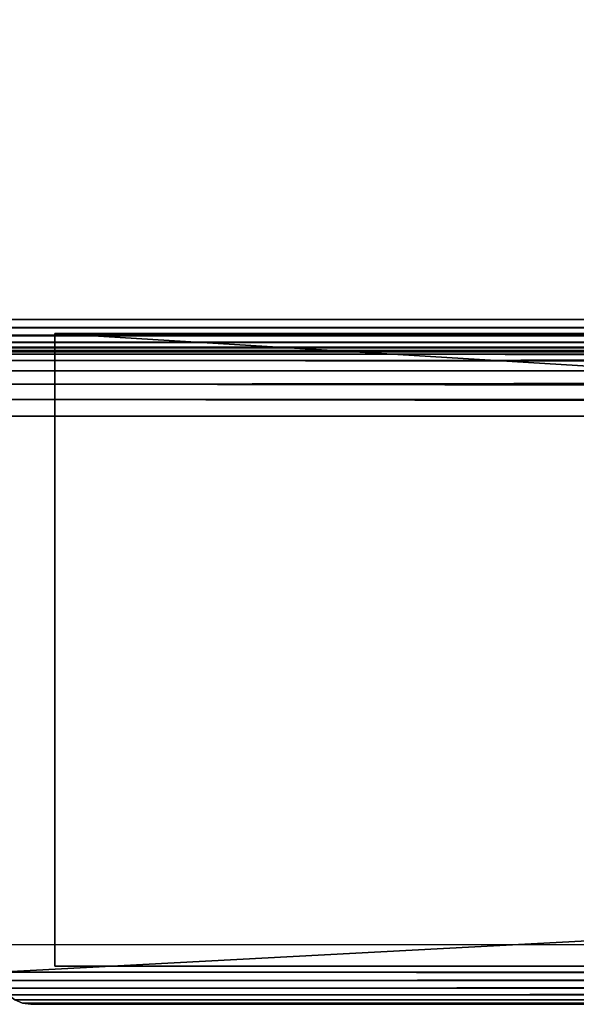
# Model space of a CAD drawing. Units: centimetres. Extents: x -290 to 610, y -260 to 361.
# Drawn here: x -89 to -86, y -33 to -27 of the extents above; entities that cross this region are included whole.
import ezdxf

# ---------------------------------------------------------------- set-up
doc = ezdxf.new("R2010")
doc.units = ezdxf.units.CM
doc.header["$LTSCALE"] = 2.54
doc.layers.get('0').update_dxf_attribs({"true_color": 0xff5454})
doc.layers.add('VP-EQ', color=7, linetype='Continuous', true_color=0x8a3492)

# ---------------------------------------------------------------- blocks, each defined once
blk = doc.blocks.new('Grupuj_27')
at = {"color": 0}
for p, q in [((0, 4.1), (0, 0)), ((4.1, 4.1), (0, 4.1)), ((4.1, 4.1, 64.2), (0, 4.1, 64.2)), ((0, 4.1, 64.2), (0, 0, 64.2)), ((4.1, 4.1), (0, 4.1)), ((0, 4.1), (0, 4.1, 64.2)), ((4.1, 4.1, 64.2), (0, 4.1, 64.2)), ((0, 4.1), (0, 0)), ((0, 4.1, 64.2), (0, 0, 64.2)), ((0, 4.1), (0, 4.1, 64.2)), ((4.1, 0), (4.1, 4.1)), ((4.1, 0, 64.2), (4.1, 4.1, 64.2)), ((4.1, 0), (4.1, 4.1)), ((4.1, 4.1), (4.1, 4.1, 64.2)), ((4.1, 0, 64.2), (4.1, 4.1, 64.2)), ((4.1, 4.1), (4.1, 4.1, 64.2)), ((0, 0), (4.1, 0)), ((0, 0, 64.2), (4.1, 0, 64.2)), ((0, 0), (4.1, 0)), ((0, 0, 64.2), (4.1, 0, 64.2)), ((0, 0), (0, 0, 64.2)), ((0, 0), (0, 0, 64.2)), ((4.1, 0), (4.1, 0, 64.2)), ((4.1, 0), (4.1, 0, 64.2))]:
    blk.add_line(p, q, dxfattribs=at)
mesh = blk.add_polyface(dxfattribs=at)
corners = [(4.1, 4.1), (0, 0), (0, 4.1), (4.1, 0)]
mesh.append_faces([[corners[k] for k in face] for face in [(0, 1, 2), (1, 0, 3)]], dxfattribs={"vtx0": -1, "color": 0})
mesh = blk.add_polyface(dxfattribs=at)
corners = [(4.1, 0, 64.2), (0, 4.1, 64.2), (0, 0, 64.2), (4.1, 4.1, 64.2)]
mesh.append_faces([[corners[k] for k in face] for face in [(0, 1, 2), (1, 0, 3)]], dxfattribs={"vtx0": -1, "color": 0})
mesh = blk.add_polyface(dxfattribs=at)
corners = [(0, 4.1, 64.2), (4.1, 4.1), (0, 4.1), (4.1, 4.1, 64.2)]
mesh.append_faces([[corners[k] for k in face] for face in [(0, 1, 2), (1, 0, 3)]], dxfattribs={"vtx0": -1, "color": 0})
mesh = blk.add_polyface(dxfattribs=at)
corners = [(0, 0, 64.2), (0, 4.1), (0, 0), (0, 4.1, 64.2)]
mesh.append_faces([[corners[k] for k in face] for face in [(0, 1, 2), (1, 0, 3)]], dxfattribs={"vtx0": -1, "color": 0})
mesh = blk.add_polyface(dxfattribs=at)
corners = [(4.1, 4.1), (4.1, 0, 64.2), (4.1, 0), (4.1, 4.1, 64.2)]
mesh.append_faces([[corners[k] for k in face] for face in [(0, 1, 2), (1, 0, 3)]], dxfattribs={"vtx0": -1, "color": 0})
mesh = blk.add_polyface(dxfattribs=at)
corners = [(4.1, 0, 64.2), (0, 0), (4.1, 0), (0, 0, 64.2)]
mesh.append_faces([[corners[k] for k in face] for face in [(0, 1, 2), (1, 0, 3)]], dxfattribs={"vtx0": -1, "color": 0})
blk = doc.blocks.new('3DGeom_1092_Defintion_1')
at = {"color": 0, "xscale": 38.12382490672875, "yscale": 38.12382490672961, "zscale": 39.076921402835, "rotation": 360}
blk.add_blockref('Grupuj_27', (-78.15, -78.15), dxfattribs=at)
blk = doc.blocks.new('Group343_1')
at = {"color": 0, "extrusion": (6.93889e-15, 1, -1.55841e-16), "xscale": 0.02559055227742303, "yscale": 0.02559055227742302, "zscale": 0.02559055227742303, "rotation": 270}
blk.add_blockref('3DGeom_1092_Defintion_1', (82.0023, 237.7181, -261.4791), dxfattribs=at)
blk = doc.blocks.new('Group342_1')
at = {"color": 0}
blk.add_blockref('Group343_1', (0, 0), dxfattribs=at)
blk = doc.blocks.new('Group333_2')
at = {"color": 0}
blk.add_blockref('Group342_1', (0, 0), dxfattribs=at)
blk = doc.blocks.new('Grupuj_251')
at = {"color": 28, "true_color": 0x301b02}
for p, q in [((2540, 2392.12), (2540, 147.88)), ((2540, 2392.12, 27.8), (2540, 147.88, 27.8)), ((2540, 2392.12), (2540, 147.88)), ((2540, 2392.12, 27.8), (2540, 147.88, 27.8)), ((2540, 147.88), (2539.76, 146.08)), ((2540, 147.88, 27.8), (2539.76, 146.08, 27.8)), ((2540, 147.88), (2539.76, 146.08)), ((2540, 147.88, 27.8), (2539.76, 146.08, 27.8)), ((2540, 147.88), (2540, 147.88, 27.8)), ((2540, 147.88), (2540, 147.88, 27.8)), ((2539.76, 146.08), (2539.07, 144.4)), ((2539.76, 146.08, 27.8), (2539.07, 144.4, 27.8)), ((2539.76, 146.08), (2539.07, 144.4)), ((2539.76, 146.08, 27.8), (2539.07, 144.4, 27.8)), ((2539.76, 146.08), (2539.76, 146.08, 27.8)), ((2539.76, 146.08), (2539.76, 146.08, 27.8))]:
    blk.add_line(p, q, dxfattribs=at)
at = {"color": 0}
mesh = blk.add_polyface(dxfattribs=at)
corners = [(2399.56, 2409.4), (2399.08, 127), (2399.08, 2413), (2399.56, 130.6), (2400.95, 2406.04), (2400.95, 133.96), (2403.16, 2403.16), (2403.16, 136.84), (2406.04, 139.05), (2406.04, 2400.95), (2409.4, 2399.56), (2409.4, 140.44), (2413, 2399.08), (2413, 140.92), (2533.04, 140.92), (2533.04, 2399.08), (2534.84, 2398.84), (2534.84, 141.15), (2536.52, 141.85), (2536.52, 2398.15), (2537.96, 142.96), (2537.96, 2397.04), (2539.07, 144.4), (2539.07, 2395.6), (2539.76, 2393.92), (2539.76, 146.08), (2540, 2392.12), (2540, 147.88), (0.24, 2393.92), (0, 147.88), (0, 2392.12), (0.24, 146.08), (0.93, 144.4), (0.93, 2395.6), (2.04, 2397.04), (2.04, 142.96), (3.48, 2398.15), (3.48, 141.85), (5.16, 141.15), (5.16, 2398.84), (6.96, 140.92), (6.96, 2399.08), (127, 140.92), (127, 2399.08), (130.6, 140.44), (130.6, 2399.56), (133.96, 2400.95), (133.96, 139.05), (136.84, 2403.16), (136.84, 136.84), (139.05, 2406.04), (139.05, 133.96), (140.44, 130.6), (140.44, 2409.4), (140.92, 2413), (140.92, 127), (140.92, 2533.04), (141.15, 2534.84), (141.15, 5.16), (141.85, 3.48), (141.85, 2536.52), (142.96, 2537.96), (142.96, 2.04), (144.4, 2539.07), (144.4, 0.93), (146.08, 2539.76), (146.08, 0.24), (147.88, 0), (147.88, 2540), (2392.12, 0), (2392.12, 2540), (2393.92, 0.24), (2393.92, 2539.76), (2395.6, 0.93), (2395.6, 2539.07), (2397.04, 2.04), (2397.04, 2537.96), (2398.15, 3.48), (2398.15, 2536.52), (2398.84, 2534.84), (2398.84, 5.16), (2399.08, 2533.04), (2399.08, 6.96), (140.92, 6.96)]
mesh.append_faces([[corners[k] for k in face] for face in [(25, 26, 27), (28, 29, 30)]], dxfattribs={"vtx0": -1, "color": 0})
mesh.append_faces([[corners[k] for k in face] for face in [(0, 1, 2), (1, 0, 3), (3, 4, 5), (5, 6, 7), (7, 6, 8), (8, 10, 11), (11, 12, 13), (13, 12, 14), (14, 16, 17), (17, 16, 18), (18, 19, 20), (20, 21, 22), (22, 24, 25), (29, 28, 31), (31, 28, 32), (32, 34, 35), (35, 36, 37), (37, 36, 38), (38, 39, 40), (40, 41, 42), (42, 43, 44), (44, 46, 47), (47, 48, 49), (49, 50, 51), (51, 50, 52), (52, 54, 55), (58, 57, 59), (59, 61, 62), (62, 63, 64), (64, 65, 66), (66, 65, 67), (67, 68, 69), (69, 70, 71), (71, 72, 73), (73, 74, 75), (75, 76, 77), (77, 79, 80), (80, 81, 82), (82, 2, 1)]], dxfattribs={"vtx0": -1, "vtx1": -1, "color": 0})
mesh.append_faces([[corners[k] for k in face] for face in [(55, 57, 58)]], dxfattribs={"vtx0": -1, "vtx1": -1, "vtx2": -1, "color": 0})
mesh.append_faces([[corners[k] for k in face] for face in [(3, 0, 4), (5, 4, 6), (8, 6, 9), (8, 9, 10), (11, 10, 12), (14, 12, 15), (14, 15, 16), (18, 16, 19), (20, 19, 21), (22, 21, 23), (22, 23, 24), (25, 24, 26), (32, 28, 33), (32, 33, 34), (35, 34, 36), (38, 36, 39), (40, 39, 41), (42, 41, 43), (44, 43, 45), (44, 45, 46), (47, 46, 48), (49, 48, 50), (52, 50, 53), (52, 53, 54), (55, 54, 56), (55, 56, 57), (59, 57, 60), (59, 60, 61), (62, 61, 63), (64, 63, 65), (67, 65, 68), (69, 68, 70), (71, 70, 72), (73, 72, 74), (75, 74, 76), (77, 76, 78), (77, 78, 79), (80, 79, 81), (82, 81, 2)]], dxfattribs={"vtx0": -1, "vtx2": -1, "color": 0})
mesh.append_faces([[corners[k] for k in face] for face in [(58, 83, 55)]], dxfattribs={"vtx2": -1, "color": 0})
mesh = blk.add_polyface(dxfattribs=at)
corners = [(141.15, 5.16, 27.8), (140.92, 127, 27.8), (140.92, 6.96, 27.8), (2399.56, 130.6, 27.8), (2399.08, 2413, 27.8), (2399.08, 127, 27.8), (2399.56, 2409.4, 27.8), (2400.95, 133.96, 27.8), (2400.95, 2406.04, 27.8), (2403.16, 2403.16, 27.8), (2403.16, 136.84, 27.8), (2406.04, 139.05, 27.8), (2406.04, 2400.95, 27.8), (2409.4, 2399.56, 27.8), (2409.4, 140.44, 27.8), (2413, 2399.08, 27.8), (2413, 140.92, 27.8), (2533.04, 140.92, 27.8), (2533.04, 2399.08, 27.8), (2534.84, 141.15, 27.8), (2534.84, 2398.84, 27.8), (2536.52, 141.85, 27.8), (2536.52, 2398.15, 27.8), (2537.96, 142.96, 27.8), (2537.96, 2397.04, 27.8), (2539.07, 144.4, 27.8), (2539.07, 2395.6, 27.8), (2539.76, 2393.92, 27.8), (2539.76, 146.08, 27.8), (2540, 147.88, 27.8), (2540, 2392.12, 27.8), (0.24, 146.08, 27.8), (0, 2392.12, 27.8), (0, 147.88, 27.8), (0.24, 2393.92, 27.8), (0.93, 144.4, 27.8), (0.93, 2395.6, 27.8), (2.04, 2397.04, 27.8), (2.04, 142.96, 27.8), (3.48, 2398.15, 27.8), (3.48, 141.85, 27.8), (5.16, 141.15, 27.8), (5.16, 2398.84, 27.8), (6.96, 140.92, 27.8), (6.96, 2399.08, 27.8), (127, 140.92, 27.8), (127, 2399.08, 27.8), (130.6, 140.44, 27.8), (130.6, 2399.56, 27.8), (133.96, 139.05, 27.8), (133.96, 2400.95, 27.8), (136.84, 2403.16, 27.8), (136.84, 136.84, 27.8), (139.05, 2406.04, 27.8), (139.05, 133.96, 27.8), (140.44, 130.6, 27.8), (140.44, 2409.4, 27.8), (140.92, 2413, 27.8), (140.92, 2533.04, 27.8), (141.15, 2534.84, 27.8), (141.85, 3.48, 27.8), (141.85, 2536.52, 27.8), (142.96, 2.04, 27.8), (142.96, 2537.96, 27.8), (144.4, 2539.07, 27.8), (144.4, 0.93, 27.8), (146.08, 2539.76, 27.8), (146.08, 0.24, 27.8), (147.88, 0, 27.8), (147.88, 2540, 27.8), (2392.12, 0, 27.8), (2392.12, 2540, 27.8), (2393.92, 0.24, 27.8), (2393.92, 2539.76, 27.8), (2395.6, 0.93, 27.8), (2395.6, 2539.07, 27.8), (2397.04, 2.04, 27.8), (2397.04, 2537.96, 27.8), (2398.15, 3.48, 27.8), (2398.15, 2536.52, 27.8), (2398.84, 5.16, 27.8), (2398.84, 2534.84, 27.8), (2399.08, 2533.04, 27.8), (2399.08, 6.96, 27.8)]
mesh.append_faces([[corners[k] for k in face] for face in [(0, 1, 2), (27, 29, 30), (31, 32, 33)]], dxfattribs={"vtx0": -1, "color": 0})
mesh.append_faces([[corners[k] for k in face] for face in [(3, 4, 5), (4, 3, 6), (6, 7, 8), (8, 7, 9), (9, 11, 12), (12, 11, 13), (13, 14, 15), (15, 17, 18), (18, 19, 20), (20, 21, 22), (22, 23, 24), (24, 25, 26), (26, 25, 27), (32, 31, 34), (34, 35, 36), (36, 35, 37), (37, 38, 39), (39, 41, 42), (42, 43, 44), (44, 45, 46), (46, 47, 48), (48, 49, 50), (50, 49, 51), (51, 52, 53), (53, 55, 56), (56, 1, 57), (57, 1, 58), (58, 1, 59), (59, 60, 61), (61, 62, 63), (63, 62, 64), (64, 65, 66), (66, 68, 69), (69, 70, 71), (71, 72, 73), (73, 74, 75), (75, 76, 77), (77, 78, 79), (79, 80, 81), (81, 80, 82), (82, 5, 4)]], dxfattribs={"vtx0": -1, "vtx1": -1, "color": 0})
mesh.append_faces([[corners[k] for k in face] for face in [(59, 1, 0)]], dxfattribs={"vtx0": -1, "vtx1": -1, "vtx2": -1, "color": 0})
mesh.append_faces([[corners[k] for k in face] for face in [(6, 3, 7), (9, 7, 10), (9, 10, 11), (13, 11, 14), (15, 14, 16), (15, 16, 17), (18, 17, 19), (20, 19, 21), (22, 21, 23), (24, 23, 25), (27, 25, 28), (27, 28, 29), (34, 31, 35), (37, 35, 38), (39, 38, 40), (39, 40, 41), (42, 41, 43), (44, 43, 45), (46, 45, 47), (48, 47, 49), (51, 49, 52), (53, 52, 54), (53, 54, 55), (56, 55, 1), (59, 0, 60), (61, 60, 62), (64, 62, 65), (66, 65, 67), (66, 67, 68), (69, 68, 70), (71, 70, 72), (73, 72, 74), (75, 74, 76), (77, 76, 78), (79, 78, 80), (82, 80, 83), (82, 83, 5)]], dxfattribs={"vtx0": -1, "vtx2": -1, "color": 0})
at = {"color": 28, "true_color": 0x301b02}
mesh = blk.add_polyface(dxfattribs=at)
corners = [(2540, 2392.12), (2540, 147.88, 27.8), (2540, 147.88), (2540, 2392.12, 27.8)]
mesh.append_faces([[corners[k] for k in face] for face in [(0, 1, 2), (1, 0, 3)]], dxfattribs={"vtx0": -1, "color": 28})
mesh = blk.add_polyface(dxfattribs=at)
corners = [(2540, 147.88), (2539.76, 146.08, 27.8), (2539.76, 146.08), (2540, 147.88, 27.8)]
mesh.append_faces([[corners[k] for k in face] for face in [(0, 1, 2), (1, 0, 3)]], dxfattribs={"vtx0": -1, "color": 28})
mesh = blk.add_polyface(dxfattribs=at)
corners = [(2539.76, 146.08), (2539.07, 144.4, 27.8), (2539.07, 144.4), (2539.76, 146.08, 27.8)]
mesh.append_faces([[corners[k] for k in face] for face in [(0, 1, 2), (1, 0, 3)]], dxfattribs={"vtx0": -1, "color": 28})
blk = doc.blocks.new('3DGeom_693_Defintion_1')
at = {"color": 18, "true_color": 0x000000}
blk.add_blockref('Grupuj_251', (0, -2540, 17.4), dxfattribs=at)
blk = doc.blocks.new('Group428_2')
at = {"color": 0, "xscale": 0.02874015823123962, "yscale": 0.02874015823123962, "zscale": 0.02874015823123963}
blk.add_blockref('3DGeom_693_Defintion_1', (-152.8023, -192.8791, 239.7181), dxfattribs=at)
blk = doc.blocks.new('Group427_3')
at = {"color": 0}
blk.add_blockref('Group428_2', (0, 0), dxfattribs=at)
blk = doc.blocks.new('3DGeom-4838_Defintion')
at = {"color": 18, "true_color": 0x000000, "xscale": 34.79451963883177, "yscale": 34.79451963883177, "rotation": 180.0000000000042}
for name, p, zscale in [('Group333_2', (-2776.68, -9251.77, -8184.22), 34.16897668228904), ('Group427_3', (-2776.68, -9251.77, -8351.54), 34.79451963883177)]:
    blk.add_blockref(name, p, dxfattribs=dict(at, zscale=zscale))
blk = doc.blocks.new('Grupuj_4')
at = {"color": 0, "xscale": 0.02874015823123963, "yscale": 0.02874015823123963, "zscale": 0.02874015823123959, "rotation": 89.99999999999994}
blk.add_blockref('3DGeom-4838_Defintion', (45.7365, 47.6466, 119.0073), dxfattribs=at)
blk = doc.blocks.new('3002')
at = {"color": 7}
blk.add_line((256.6432, 156.9938), (192.144, 156.9938), dxfattribs=at)

msp = doc.modelspace()

# ---------------------------------------------------------------- block references
at = {"color": 253, "true_color": 0x989ea1}
msp.add_blockref('Grupuj_4', (-139.1722, -81.0344), dxfattribs=at)
at = {"layer": 'VP-EQ', "color": 6}
msp.add_blockref('3002', (-281.5517, -190.012), dxfattribs=at)

doc.saveas('drawing.dxf')
